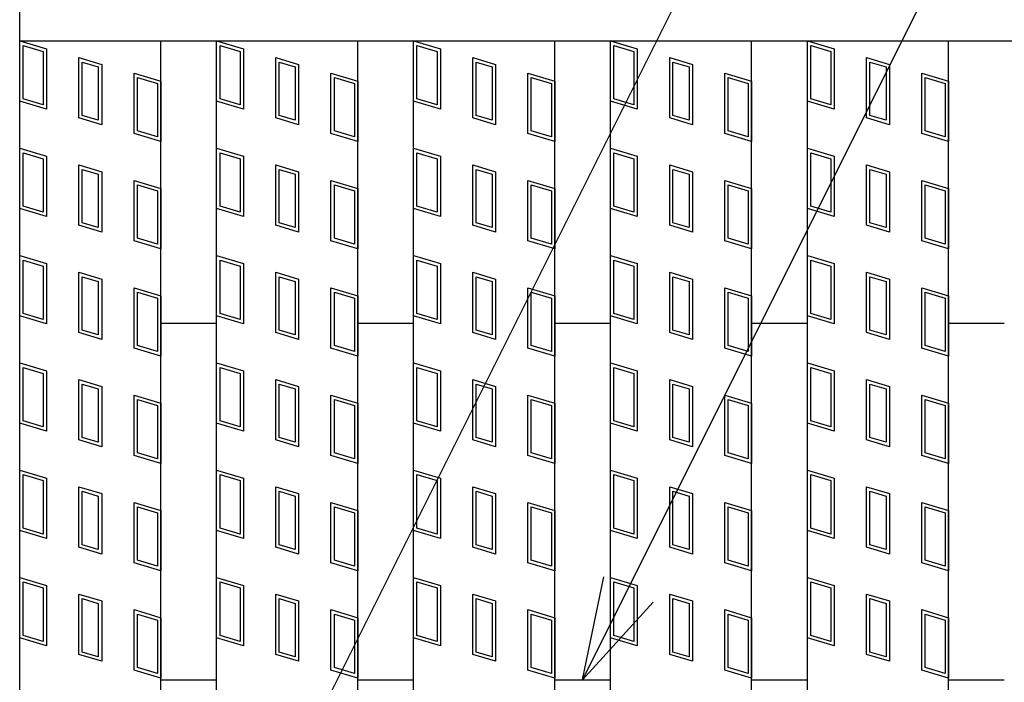
# Model space of a CAD drawing. Units: millimetres. Extents: x -182 to 173, y -128 to 105.
# Drawn here: x -142 to -128, y 36 to 46 of the extents above; entities that cross this region are included whole.
import ezdxf

# ---------------------------------------------------------------- set-up
doc = ezdxf.new("R2010")
doc.units = ezdxf.units.MM
doc.header["$LTSCALE"] = 0.25
for name, color, linetype in [('16', 7, 'Continuous'), ('17', 7, 'Continuous'), ('22', 7, 'Continuous')]:
    doc.layers.add(name, color=color, linetype=linetype)

msp = doc.modelspace()

# ---------------------------------------------------------------- linework, layer by layer
at = {"layer": '16', "color": 3, "linetype": 'Continuous', "lineweight": 25}
for p, q in [((-141.9, 45.25), (-141.9, 45.85)), ((-141.9, 45.25), (-42.3, 45.25)), ((-141.9, -13.55), (-141.9, 45.25)), ((-141.9, 45.25), (-139.9, 45.25)), ((-139.9, -13.55), (-139.9, 45.25)), ((-139.11, -13.55), (-139.11, 45.25)), ((-139.11, 45.25), (-137.11, 45.25)), ((-137.11, -13.55), (-137.11, 45.25)), ((-136.32, -13.55), (-136.32, 45.25)), ((-136.32, 45.25), (-134.32, 45.25)), ((-134.32, -13.55), (-134.32, 45.25)), ((-133.53, -13.55), (-133.53, 45.25)), ((-133.53, 45.25), (-131.53, 45.25)), ((-131.53, -13.55), (-131.53, 45.25)), ((-130.74, -13.55), (-130.74, 45.25)), ((-130.74, 45.25), (-128.74, 45.25)), ((-128.74, -13.55), (-128.74, 45.25)), ((-139.9, 41.25), (-139.11, 41.25)), ((-137.11, 41.25), (-136.32, 41.25)), ((-134.32, 41.25), (-133.53, 41.25)), ((-131.53, 41.25), (-130.74, 41.25)), ((-128.74, 41.25), (-127.95, 41.25)), ((-139.9, 36.2), (-139.11, 36.2)), ((-137.11, 36.2), (-136.32, 36.2)), ((-134.32, 36.2), (-133.53, 36.2)), ((-131.53, 36.2), (-130.74, 36.2)), ((-128.74, 36.2), (-127.95, 36.2))]:
    msp.add_line(p, q, dxfattribs=at)
at = {"layer": '17', "color": 3, "linetype": 'Continuous', "lineweight": 25}
for p, q in [((-141.9, 45.25), (-141.52, 45.136)), ((-141.9, 44.395), (-141.9, 45.25)), ((-139.11, 45.25), (-138.73, 45.136)), ((-139.11, 44.395), (-139.11, 45.25)), ((-136.32, 45.25), (-135.94, 45.136)), ((-136.32, 44.395), (-136.32, 45.25)), ((-133.53, 44.395), (-133.53, 45.25)), ((-133.53, 45.25), (-133.15, 45.136)), ((-130.74, 45.25), (-130.36, 45.136)), ((-130.74, 44.395), (-130.74, 45.25)), ((-141.852, 45.186), (-141.567, 45.101)), ((-141.852, 44.43), (-141.852, 45.186)), ((-141.567, 45.101), (-141.567, 44.345)), ((-141.52, 45.136), (-141.52, 44.281)), ((-139.062, 45.186), (-138.777, 45.101)), ((-139.062, 44.43), (-139.062, 45.186)), ((-138.777, 45.101), (-138.777, 44.345)), ((-138.73, 45.136), (-138.73, 44.281)), ((-136.272, 45.186), (-135.987, 45.101)), ((-136.272, 44.43), (-136.272, 45.186)), ((-135.987, 45.101), (-135.987, 44.345)), ((-135.94, 45.136), (-135.94, 44.281)), ((-133.482, 45.186), (-133.197, 45.101)), ((-133.482, 44.43), (-133.482, 45.186)), ((-133.197, 45.101), (-133.197, 44.345)), ((-133.15, 45.136), (-133.15, 44.281)), ((-130.692, 45.186), (-130.407, 45.101)), ((-130.692, 44.43), (-130.692, 45.186)), ((-130.407, 45.101), (-130.407, 44.345)), ((-130.36, 45.136), (-130.36, 44.281)), ((-141.061, 45.013), (-140.738, 44.917)), ((-141.061, 44.158), (-141.061, 45.013)), ((-141.014, 44.95), (-140.786, 44.881)), ((-141.014, 44.194), (-141.014, 44.95)), ((-138.271, 45.013), (-137.948, 44.917)), ((-138.271, 44.158), (-138.271, 45.013)), ((-138.224, 44.95), (-137.996, 44.881)), ((-138.224, 44.194), (-138.224, 44.95)), ((-135.481, 45.013), (-135.158, 44.917)), ((-135.481, 44.158), (-135.481, 45.013)), ((-135.434, 44.95), (-135.206, 44.881)), ((-135.434, 44.194), (-135.434, 44.95)), ((-132.691, 45.013), (-132.368, 44.917)), ((-132.691, 44.158), (-132.691, 45.013)), ((-132.644, 44.95), (-132.416, 44.881)), ((-132.644, 44.194), (-132.644, 44.95)), ((-129.901, 45.013), (-129.578, 44.917)), ((-129.901, 44.158), (-129.901, 45.013)), ((-129.854, 44.95), (-129.626, 44.881)), ((-129.854, 44.194), (-129.854, 44.95)), ((-140.786, 44.881), (-140.786, 44.125)), ((-140.738, 44.917), (-140.738, 44.062)), ((-140.28, 44.794), (-139.9, 44.68)), ((-140.28, 43.939), (-140.28, 44.794)), ((-137.996, 44.881), (-137.996, 44.125)), ((-137.948, 44.917), (-137.948, 44.062)), ((-137.49, 44.794), (-137.11, 44.68)), ((-137.49, 43.939), (-137.49, 44.794)), ((-135.206, 44.881), (-135.206, 44.125)), ((-135.158, 44.917), (-135.158, 44.062)), ((-134.7, 44.794), (-134.32, 44.68)), ((-134.7, 43.939), (-134.7, 44.794)), ((-132.416, 44.881), (-132.416, 44.125)), ((-132.368, 44.917), (-132.368, 44.062)), ((-131.91, 44.794), (-131.53, 44.68)), ((-131.91, 43.939), (-131.91, 44.794)), ((-129.626, 44.881), (-129.626, 44.125)), ((-129.578, 44.917), (-129.578, 44.062)), ((-129.12, 44.794), (-128.74, 44.68)), ((-129.12, 43.939), (-129.12, 44.794)), ((-140.232, 44.73), (-139.947, 44.645)), ((-140.232, 43.974), (-140.232, 44.73)), ((-139.947, 44.645), (-139.947, 43.889)), ((-139.9, 44.68), (-139.9, 43.825)), ((-137.442, 44.73), (-137.157, 44.645)), ((-137.442, 43.974), (-137.442, 44.73)), ((-137.157, 44.645), (-137.157, 43.889)), ((-137.11, 44.68), (-137.11, 43.825)), ((-134.652, 44.73), (-134.367, 44.645)), ((-134.652, 43.974), (-134.652, 44.73)), ((-134.367, 44.645), (-134.367, 43.889)), ((-134.32, 44.68), (-134.32, 43.825)), ((-131.862, 44.73), (-131.577, 44.645)), ((-131.862, 43.974), (-131.862, 44.73)), ((-131.577, 44.645), (-131.577, 43.889)), ((-131.53, 44.68), (-131.53, 43.825)), ((-129.072, 44.73), (-128.787, 44.645)), ((-129.072, 43.974), (-129.072, 44.73)), ((-128.787, 44.645), (-128.787, 43.889)), ((-128.74, 44.68), (-128.74, 43.825)), ((-141.52, 44.281), (-141.9, 44.395)), ((-141.567, 44.345), (-141.852, 44.43)), ((-138.73, 44.281), (-139.11, 44.395)), ((-138.777, 44.345), (-139.062, 44.43)), ((-135.94, 44.281), (-136.32, 44.395)), ((-135.987, 44.345), (-136.272, 44.43)), ((-133.15, 44.281), (-133.53, 44.395)), ((-133.197, 44.345), (-133.482, 44.43)), ((-130.36, 44.281), (-130.74, 44.395)), ((-130.407, 44.345), (-130.692, 44.43)), ((-140.738, 44.062), (-141.061, 44.158)), ((-140.786, 44.125), (-141.014, 44.194)), ((-137.948, 44.062), (-138.271, 44.158)), ((-137.996, 44.125), (-138.224, 44.194)), ((-135.158, 44.062), (-135.481, 44.158)), ((-135.206, 44.125), (-135.434, 44.194)), ((-132.368, 44.062), (-132.691, 44.158)), ((-132.416, 44.125), (-132.644, 44.194)), ((-129.578, 44.062), (-129.901, 44.158)), ((-129.626, 44.125), (-129.854, 44.194)), ((-139.947, 43.889), (-140.232, 43.974)), ((-137.157, 43.889), (-137.442, 43.974)), ((-134.367, 43.889), (-134.652, 43.974)), ((-131.577, 43.889), (-131.862, 43.974)), ((-128.787, 43.889), (-129.072, 43.974)), ((-139.9, 43.825), (-140.28, 43.939)), ((-137.11, 43.825), (-137.49, 43.939)), ((-134.32, 43.825), (-134.7, 43.939)), ((-131.53, 43.825), (-131.91, 43.939)), ((-128.74, 43.825), (-129.12, 43.939)), ((-141.9, 43.73), (-141.52, 43.616)), ((-141.9, 42.875), (-141.9, 43.73)), ((-141.852, 43.666), (-141.567, 43.581)), ((-141.852, 42.91), (-141.852, 43.666)), ((-139.11, 43.73), (-138.73, 43.616)), ((-139.11, 42.875), (-139.11, 43.73)), ((-139.062, 43.666), (-138.777, 43.581)), ((-139.062, 42.91), (-139.062, 43.666)), ((-136.32, 43.73), (-135.94, 43.616)), ((-136.32, 42.875), (-136.32, 43.73)), ((-136.272, 43.666), (-135.987, 43.581)), ((-136.272, 42.91), (-136.272, 43.666)), ((-133.53, 43.73), (-133.15, 43.616)), ((-133.53, 42.875), (-133.53, 43.73)), ((-133.482, 43.666), (-133.197, 43.581)), ((-133.482, 42.91), (-133.482, 43.666)), ((-130.74, 43.73), (-130.36, 43.616)), ((-130.74, 42.875), (-130.74, 43.73)), ((-130.692, 43.666), (-130.407, 43.581)), ((-130.692, 42.91), (-130.692, 43.666)), ((-141.567, 43.581), (-141.567, 42.825)), ((-141.52, 43.616), (-141.52, 42.761)), ((-138.777, 43.581), (-138.777, 42.825)), ((-138.73, 43.616), (-138.73, 42.761)), ((-135.987, 43.581), (-135.987, 42.825)), ((-135.94, 43.616), (-135.94, 42.761)), ((-133.197, 43.581), (-133.197, 42.825)), ((-133.15, 43.616), (-133.15, 42.761)), ((-130.407, 43.581), (-130.407, 42.825)), ((-130.36, 43.616), (-130.36, 42.761)), ((-141.061, 43.493), (-140.738, 43.397)), ((-141.061, 42.638), (-141.061, 43.493)), ((-141.014, 43.43), (-140.786, 43.361)), ((-141.014, 42.674), (-141.014, 43.43)), ((-140.738, 43.397), (-140.738, 42.542)), ((-138.271, 43.493), (-137.948, 43.397)), ((-138.271, 42.638), (-138.271, 43.493)), ((-138.224, 43.43), (-137.996, 43.361)), ((-138.224, 42.674), (-138.224, 43.43)), ((-137.948, 43.397), (-137.948, 42.542)), ((-135.481, 43.493), (-135.158, 43.397)), ((-135.481, 42.638), (-135.481, 43.493)), ((-135.434, 43.43), (-135.206, 43.361)), ((-135.434, 42.674), (-135.434, 43.43)), ((-135.158, 43.397), (-135.158, 42.542)), ((-132.691, 43.493), (-132.368, 43.397)), ((-132.691, 42.638), (-132.691, 43.493)), ((-132.644, 43.43), (-132.416, 43.361)), ((-132.644, 42.674), (-132.644, 43.43)), ((-132.368, 43.397), (-132.368, 42.542)), ((-129.901, 43.493), (-129.578, 43.397)), ((-129.901, 42.638), (-129.901, 43.493)), ((-129.854, 43.43), (-129.626, 43.361)), ((-129.854, 42.674), (-129.854, 43.43)), ((-129.578, 43.397), (-129.578, 42.542)), ((-140.786, 43.361), (-140.786, 42.605)), ((-140.28, 43.274), (-139.9, 43.16)), ((-140.28, 42.419), (-140.28, 43.274)), ((-137.996, 43.361), (-137.996, 42.605)), ((-137.49, 43.274), (-137.11, 43.16)), ((-137.49, 42.419), (-137.49, 43.274)), ((-135.206, 43.361), (-135.206, 42.605)), ((-134.7, 43.274), (-134.32, 43.16)), ((-134.7, 42.419), (-134.7, 43.274)), ((-132.416, 43.361), (-132.416, 42.605)), ((-131.91, 43.274), (-131.53, 43.16)), ((-131.91, 42.419), (-131.91, 43.274)), ((-129.626, 43.361), (-129.626, 42.605)), ((-129.12, 43.274), (-128.74, 43.16)), ((-129.12, 42.419), (-129.12, 43.274)), ((-140.232, 43.21), (-139.947, 43.125)), ((-140.232, 42.454), (-140.232, 43.21)), ((-139.947, 43.125), (-139.947, 42.369)), ((-139.9, 43.16), (-139.9, 42.305)), ((-137.442, 43.21), (-137.157, 43.125)), ((-137.442, 42.454), (-137.442, 43.21)), ((-137.157, 43.125), (-137.157, 42.369)), ((-137.11, 43.16), (-137.11, 42.305)), ((-134.652, 43.21), (-134.367, 43.125)), ((-134.652, 42.454), (-134.652, 43.21)), ((-134.367, 43.125), (-134.367, 42.369)), ((-134.32, 43.16), (-134.32, 42.305)), ((-131.862, 43.21), (-131.577, 43.125)), ((-131.862, 42.454), (-131.862, 43.21)), ((-131.577, 43.125), (-131.577, 42.369)), ((-131.53, 43.16), (-131.53, 42.305)), ((-129.072, 43.21), (-128.787, 43.125)), ((-129.072, 42.454), (-129.072, 43.21)), ((-128.787, 43.125), (-128.787, 42.369)), ((-128.74, 43.16), (-128.74, 42.305)), ((-141.52, 42.761), (-141.9, 42.875)), ((-141.567, 42.825), (-141.852, 42.91)), ((-138.73, 42.761), (-139.11, 42.875)), ((-138.777, 42.825), (-139.062, 42.91)), ((-135.94, 42.761), (-136.32, 42.875)), ((-135.987, 42.825), (-136.272, 42.91)), ((-133.15, 42.761), (-133.53, 42.875)), ((-133.197, 42.825), (-133.482, 42.91)), ((-130.36, 42.761), (-130.74, 42.875)), ((-130.407, 42.825), (-130.692, 42.91)), ((-140.738, 42.542), (-141.061, 42.638)), ((-140.786, 42.605), (-141.014, 42.674)), ((-137.948, 42.542), (-138.271, 42.638)), ((-137.996, 42.605), (-138.224, 42.674)), ((-135.158, 42.542), (-135.481, 42.638)), ((-135.206, 42.605), (-135.434, 42.674)), ((-132.368, 42.542), (-132.691, 42.638)), ((-132.416, 42.605), (-132.644, 42.674)), ((-129.578, 42.542), (-129.901, 42.638)), ((-129.626, 42.605), (-129.854, 42.674)), ((-139.9, 42.305), (-140.28, 42.419)), ((-139.947, 42.369), (-140.232, 42.454)), ((-137.11, 42.305), (-137.49, 42.419)), ((-137.157, 42.369), (-137.442, 42.454)), ((-134.32, 42.305), (-134.7, 42.419)), ((-134.367, 42.369), (-134.652, 42.454)), ((-131.53, 42.305), (-131.91, 42.419)), ((-131.577, 42.369), (-131.862, 42.454)), ((-128.74, 42.305), (-129.12, 42.419)), ((-128.787, 42.369), (-129.072, 42.454)), ((-141.9, 42.21), (-141.52, 42.096)), ((-141.9, 41.355), (-141.9, 42.21)), ((-141.852, 42.146), (-141.567, 42.061)), ((-141.852, 41.39), (-141.852, 42.146)), ((-139.11, 42.21), (-138.73, 42.096)), ((-139.11, 41.355), (-139.11, 42.21)), ((-139.062, 42.146), (-138.777, 42.061)), ((-139.062, 41.39), (-139.062, 42.146)), ((-136.32, 42.21), (-135.94, 42.096)), ((-136.32, 41.355), (-136.32, 42.21)), ((-136.272, 42.146), (-135.987, 42.061)), ((-136.272, 41.39), (-136.272, 42.146)), ((-133.53, 42.21), (-133.15, 42.096)), ((-133.53, 41.355), (-133.53, 42.21)), ((-133.482, 42.146), (-133.197, 42.061)), ((-133.482, 41.39), (-133.482, 42.146)), ((-130.74, 42.21), (-130.36, 42.096)), ((-130.74, 41.355), (-130.74, 42.21)), ((-130.692, 42.146), (-130.407, 42.061)), ((-130.692, 41.39), (-130.692, 42.146)), ((-141.567, 42.061), (-141.567, 41.305)), ((-141.52, 42.096), (-141.52, 41.241)), ((-138.777, 42.061), (-138.777, 41.305)), ((-138.73, 42.096), (-138.73, 41.241)), ((-135.987, 42.061), (-135.987, 41.305)), ((-135.94, 42.096), (-135.94, 41.241)), ((-133.197, 42.061), (-133.197, 41.305)), ((-133.15, 42.096), (-133.15, 41.241)), ((-130.407, 42.061), (-130.407, 41.305)), ((-130.36, 42.096), (-130.36, 41.241)), ((-141.061, 41.973), (-140.738, 41.877)), ((-141.061, 41.118), (-141.061, 41.973)), ((-141.014, 41.91), (-140.786, 41.841)), ((-141.014, 41.154), (-141.014, 41.91)), ((-140.738, 41.877), (-140.738, 41.022)), ((-138.271, 41.973), (-137.948, 41.877)), ((-138.271, 41.118), (-138.271, 41.973)), ((-138.224, 41.91), (-137.996, 41.841)), ((-138.224, 41.154), (-138.224, 41.91)), ((-137.948, 41.877), (-137.948, 41.022)), ((-135.481, 41.973), (-135.158, 41.877)), ((-135.481, 41.118), (-135.481, 41.973)), ((-135.434, 41.91), (-135.206, 41.841)), ((-135.434, 41.154), (-135.434, 41.91)), ((-135.158, 41.877), (-135.158, 41.022)), ((-132.691, 41.973), (-132.368, 41.877)), ((-132.691, 41.118), (-132.691, 41.973)), ((-132.644, 41.91), (-132.416, 41.841)), ((-132.644, 41.154), (-132.644, 41.91)), ((-132.368, 41.877), (-132.368, 41.022)), ((-129.901, 41.973), (-129.578, 41.877)), ((-129.901, 41.118), (-129.901, 41.973)), ((-129.854, 41.91), (-129.626, 41.841)), ((-129.854, 41.154), (-129.854, 41.91)), ((-129.578, 41.877), (-129.578, 41.022)), ((-140.786, 41.841), (-140.786, 41.085)), ((-140.28, 41.754), (-139.9, 41.64)), ((-140.28, 40.899), (-140.28, 41.754)), ((-137.996, 41.841), (-137.996, 41.085)), ((-137.49, 41.754), (-137.11, 41.64)), ((-137.49, 40.899), (-137.49, 41.754)), ((-135.206, 41.841), (-135.206, 41.085)), ((-134.7, 41.754), (-134.32, 41.64)), ((-134.7, 40.899), (-134.7, 41.754)), ((-132.416, 41.841), (-132.416, 41.085)), ((-131.91, 41.754), (-131.53, 41.64)), ((-131.91, 40.899), (-131.91, 41.754)), ((-129.626, 41.841), (-129.626, 41.085)), ((-129.12, 41.754), (-128.74, 41.64)), ((-129.12, 40.899), (-129.12, 41.754)), ((-140.232, 41.69), (-139.947, 41.605)), ((-140.232, 40.934), (-140.232, 41.69)), ((-139.947, 41.605), (-139.947, 40.849)), ((-139.9, 41.64), (-139.9, 40.785)), ((-137.442, 41.69), (-137.157, 41.605)), ((-137.442, 40.934), (-137.442, 41.69)), ((-137.157, 41.605), (-137.157, 40.849)), ((-137.11, 41.64), (-137.11, 40.785)), ((-134.652, 41.69), (-134.367, 41.605)), ((-134.652, 40.934), (-134.652, 41.69)), ((-134.367, 41.605), (-134.367, 40.849)), ((-134.32, 41.64), (-134.32, 40.785)), ((-131.862, 41.69), (-131.577, 41.605)), ((-131.862, 40.934), (-131.862, 41.69)), ((-131.577, 41.605), (-131.577, 40.849)), ((-131.53, 41.64), (-131.53, 40.785)), ((-129.072, 41.69), (-128.787, 41.605)), ((-129.072, 40.934), (-129.072, 41.69)), ((-128.787, 41.605), (-128.787, 40.849)), ((-128.74, 41.64), (-128.74, 40.785)), ((-141.52, 41.241), (-141.9, 41.355)), ((-141.567, 41.305), (-141.852, 41.39)), ((-138.73, 41.241), (-139.11, 41.355)), ((-138.777, 41.305), (-139.062, 41.39)), ((-135.94, 41.241), (-136.32, 41.355)), ((-135.987, 41.305), (-136.272, 41.39)), ((-133.15, 41.241), (-133.53, 41.355)), ((-133.197, 41.305), (-133.482, 41.39)), ((-130.36, 41.241), (-130.74, 41.355)), ((-130.407, 41.305), (-130.692, 41.39)), ((-140.786, 41.085), (-141.014, 41.154)), ((-137.996, 41.085), (-138.224, 41.154)), ((-135.206, 41.085), (-135.434, 41.154)), ((-132.416, 41.085), (-132.644, 41.154)), ((-129.626, 41.085), (-129.854, 41.154)), ((-140.738, 41.022), (-141.061, 41.118)), ((-137.948, 41.022), (-138.271, 41.118)), ((-135.158, 41.022), (-135.481, 41.118)), ((-132.368, 41.022), (-132.691, 41.118)), ((-129.578, 41.022), (-129.901, 41.118)), ((-139.9, 40.785), (-140.28, 40.899)), ((-139.947, 40.849), (-140.232, 40.934)), ((-137.11, 40.785), (-137.49, 40.899)), ((-137.157, 40.849), (-137.442, 40.934)), ((-134.32, 40.785), (-134.7, 40.899)), ((-134.367, 40.849), (-134.652, 40.934)), ((-131.53, 40.785), (-131.91, 40.899)), ((-131.577, 40.849), (-131.862, 40.934)), ((-128.74, 40.785), (-129.12, 40.899)), ((-128.787, 40.849), (-129.072, 40.934)), ((-141.9, 40.69), (-141.52, 40.576)), ((-141.9, 39.835), (-141.9, 40.69)), ((-141.852, 40.626), (-141.567, 40.541)), ((-141.852, 39.87), (-141.852, 40.626)), ((-139.11, 40.69), (-138.73, 40.576)), ((-139.11, 39.835), (-139.11, 40.69)), ((-139.062, 40.626), (-138.777, 40.541)), ((-139.062, 39.87), (-139.062, 40.626)), ((-136.32, 40.69), (-135.94, 40.576)), ((-136.32, 39.835), (-136.32, 40.69)), ((-136.272, 40.626), (-135.987, 40.541)), ((-136.272, 39.87), (-136.272, 40.626)), ((-133.53, 40.69), (-133.15, 40.576)), ((-133.53, 39.835), (-133.53, 40.69)), ((-133.482, 40.626), (-133.197, 40.541)), ((-133.482, 39.87), (-133.482, 40.626)), ((-130.74, 40.69), (-130.36, 40.576)), ((-130.74, 39.835), (-130.74, 40.69)), ((-130.692, 40.626), (-130.407, 40.541)), ((-130.692, 39.87), (-130.692, 40.626)), ((-141.567, 40.541), (-141.567, 39.785)), ((-141.52, 40.576), (-141.52, 39.721)), ((-138.777, 40.541), (-138.777, 39.785)), ((-138.73, 40.576), (-138.73, 39.721)), ((-135.987, 40.541), (-135.987, 39.785)), ((-135.94, 40.576), (-135.94, 39.721)), ((-133.197, 40.541), (-133.197, 39.785)), ((-133.15, 40.576), (-133.15, 39.721)), ((-130.407, 40.541), (-130.407, 39.785)), ((-130.36, 40.576), (-130.36, 39.721)), ((-141.061, 40.453), (-140.738, 40.357)), ((-141.061, 39.598), (-141.061, 40.453)), ((-141.014, 40.39), (-140.786, 40.321)), ((-141.014, 39.634), (-141.014, 40.39)), ((-140.786, 40.321), (-140.786, 39.565)), ((-140.738, 40.357), (-140.738, 39.502)), ((-138.271, 40.453), (-137.948, 40.357)), ((-138.271, 39.598), (-138.271, 40.453)), ((-138.224, 40.39), (-137.996, 40.321)), ((-138.224, 39.634), (-138.224, 40.39)), ((-137.996, 40.321), (-137.996, 39.565)), ((-137.948, 40.357), (-137.948, 39.502)), ((-135.481, 40.453), (-135.158, 40.357)), ((-135.481, 39.598), (-135.481, 40.453)), ((-135.434, 40.39), (-135.206, 40.321)), ((-135.434, 39.634), (-135.434, 40.39)), ((-135.206, 40.321), (-135.206, 39.565)), ((-135.158, 40.357), (-135.158, 39.502)), ((-132.691, 40.453), (-132.368, 40.357)), ((-132.691, 39.598), (-132.691, 40.453)), ((-132.644, 40.39), (-132.416, 40.321)), ((-132.644, 39.634), (-132.644, 40.39)), ((-132.416, 40.321), (-132.416, 39.565)), ((-132.368, 40.357), (-132.368, 39.502)), ((-129.901, 40.453), (-129.578, 40.357)), ((-129.901, 39.598), (-129.901, 40.453)), ((-129.854, 40.39), (-129.626, 40.321)), ((-129.854, 39.634), (-129.854, 40.39)), ((-129.626, 40.321), (-129.626, 39.565)), ((-129.578, 40.357), (-129.578, 39.502)), ((-140.28, 40.234), (-139.9, 40.12)), ((-140.28, 39.379), (-140.28, 40.234)), ((-137.49, 40.234), (-137.11, 40.12)), ((-137.49, 39.379), (-137.49, 40.234)), ((-134.7, 40.234), (-134.32, 40.12)), ((-134.7, 39.379), (-134.7, 40.234)), ((-131.91, 40.234), (-131.53, 40.12)), ((-131.91, 39.379), (-131.91, 40.234)), ((-129.12, 40.234), (-128.74, 40.12)), ((-129.12, 39.379), (-129.12, 40.234)), ((-140.232, 40.17), (-139.947, 40.085)), ((-140.232, 39.414), (-140.232, 40.17)), ((-139.947, 40.085), (-139.947, 39.329)), ((-139.9, 40.12), (-139.9, 39.265)), ((-137.442, 40.17), (-137.157, 40.085)), ((-137.442, 39.414), (-137.442, 40.17)), ((-137.157, 40.085), (-137.157, 39.329)), ((-137.11, 40.12), (-137.11, 39.265)), ((-134.652, 40.17), (-134.367, 40.085)), ((-134.652, 39.414), (-134.652, 40.17)), ((-134.367, 40.085), (-134.367, 39.329)), ((-134.32, 40.12), (-134.32, 39.265)), ((-131.862, 40.17), (-131.577, 40.085)), ((-131.862, 39.414), (-131.862, 40.17)), ((-131.577, 40.085), (-131.577, 39.329)), ((-131.53, 40.12), (-131.53, 39.265)), ((-129.072, 40.17), (-128.787, 40.085)), ((-129.072, 39.414), (-129.072, 40.17)), ((-128.787, 40.085), (-128.787, 39.329)), ((-128.74, 40.12), (-128.74, 39.265)), ((-141.52, 39.721), (-141.9, 39.835)), ((-141.567, 39.785), (-141.852, 39.87)), ((-138.73, 39.721), (-139.11, 39.835)), ((-138.777, 39.785), (-139.062, 39.87)), ((-135.94, 39.721), (-136.32, 39.835)), ((-135.987, 39.785), (-136.272, 39.87)), ((-133.15, 39.721), (-133.53, 39.835)), ((-133.197, 39.785), (-133.482, 39.87)), ((-130.36, 39.721), (-130.74, 39.835)), ((-130.407, 39.785), (-130.692, 39.87)), ((-140.786, 39.565), (-141.014, 39.634)), ((-137.996, 39.565), (-138.224, 39.634)), ((-135.206, 39.565), (-135.434, 39.634)), ((-132.416, 39.565), (-132.644, 39.634)), ((-129.626, 39.565), (-129.854, 39.634)), ((-140.738, 39.502), (-141.061, 39.598)), ((-137.948, 39.502), (-138.271, 39.598)), ((-135.158, 39.502), (-135.481, 39.598)), ((-132.368, 39.502), (-132.691, 39.598)), ((-129.578, 39.502), (-129.901, 39.598)), ((-139.9, 39.265), (-140.28, 39.379)), ((-139.947, 39.329), (-140.232, 39.414)), ((-137.11, 39.265), (-137.49, 39.379)), ((-137.157, 39.329), (-137.442, 39.414)), ((-134.32, 39.265), (-134.7, 39.379)), ((-134.367, 39.329), (-134.652, 39.414)), ((-131.53, 39.265), (-131.91, 39.379)), ((-131.577, 39.329), (-131.862, 39.414)), ((-128.74, 39.265), (-129.12, 39.379)), ((-128.787, 39.329), (-129.072, 39.414)), ((-141.9, 39.17), (-141.52, 39.056)), ((-141.9, 38.315), (-141.9, 39.17)), ((-141.852, 39.106), (-141.567, 39.021)), ((-141.852, 38.35), (-141.852, 39.106)), ((-139.11, 39.17), (-138.73, 39.056)), ((-139.11, 38.315), (-139.11, 39.17)), ((-139.062, 39.106), (-138.777, 39.021)), ((-139.062, 38.35), (-139.062, 39.106)), ((-136.32, 39.17), (-135.94, 39.056)), ((-136.32, 38.315), (-136.32, 39.17)), ((-136.272, 39.106), (-135.987, 39.021)), ((-136.272, 38.35), (-136.272, 39.106)), ((-133.53, 39.17), (-133.15, 39.056)), ((-133.53, 38.315), (-133.53, 39.17)), ((-133.482, 39.106), (-133.197, 39.021)), ((-133.482, 38.35), (-133.482, 39.106)), ((-130.74, 39.17), (-130.36, 39.056)), ((-130.74, 38.315), (-130.74, 39.17)), ((-130.692, 39.106), (-130.407, 39.021)), ((-130.692, 38.35), (-130.692, 39.106)), ((-141.567, 39.021), (-141.567, 38.265)), ((-141.52, 39.056), (-141.52, 38.201)), ((-141.061, 38.933), (-140.738, 38.837)), ((-141.061, 38.078), (-141.061, 38.933)), ((-138.777, 39.021), (-138.777, 38.265)), ((-138.73, 39.056), (-138.73, 38.201)), ((-138.271, 38.933), (-137.948, 38.837)), ((-138.271, 38.078), (-138.271, 38.933)), ((-135.987, 39.021), (-135.987, 38.265)), ((-135.94, 39.056), (-135.94, 38.201)), ((-135.481, 38.933), (-135.158, 38.837)), ((-135.481, 38.078), (-135.481, 38.933)), ((-133.197, 39.021), (-133.197, 38.265)), ((-133.15, 39.056), (-133.15, 38.201)), ((-132.691, 38.933), (-132.368, 38.837)), ((-132.691, 38.078), (-132.691, 38.933)), ((-130.407, 39.021), (-130.407, 38.265)), ((-130.36, 39.056), (-130.36, 38.201)), ((-129.901, 38.933), (-129.578, 38.837)), ((-129.901, 38.078), (-129.901, 38.933)), ((-141.014, 38.87), (-140.786, 38.801)), ((-141.014, 38.114), (-141.014, 38.87)), ((-140.786, 38.801), (-140.786, 38.045)), ((-140.738, 38.837), (-140.738, 37.982)), ((-138.224, 38.87), (-137.996, 38.801)), ((-138.224, 38.114), (-138.224, 38.87)), ((-137.996, 38.801), (-137.996, 38.045)), ((-137.948, 38.837), (-137.948, 37.982)), ((-135.434, 38.87), (-135.206, 38.801)), ((-135.434, 38.114), (-135.434, 38.87)), ((-135.206, 38.801), (-135.206, 38.045)), ((-135.158, 38.837), (-135.158, 37.982)), ((-132.644, 38.87), (-132.416, 38.801)), ((-132.644, 38.114), (-132.644, 38.87)), ((-132.416, 38.801), (-132.416, 38.045)), ((-132.368, 38.837), (-132.368, 37.982)), ((-129.854, 38.87), (-129.626, 38.801)), ((-129.854, 38.114), (-129.854, 38.87)), ((-129.626, 38.801), (-129.626, 38.045)), ((-129.578, 38.837), (-129.578, 37.982)), ((-140.28, 38.714), (-139.9, 38.6)), ((-140.28, 37.859), (-140.28, 38.714)), ((-140.232, 38.65), (-139.947, 38.565)), ((-140.232, 37.894), (-140.232, 38.65)), ((-137.49, 38.714), (-137.11, 38.6)), ((-137.49, 37.859), (-137.49, 38.714)), ((-137.442, 38.65), (-137.157, 38.565)), ((-137.442, 37.894), (-137.442, 38.65)), ((-134.7, 38.714), (-134.32, 38.6)), ((-134.7, 37.859), (-134.7, 38.714)), ((-134.652, 38.65), (-134.367, 38.565)), ((-134.652, 37.894), (-134.652, 38.65)), ((-131.91, 38.714), (-131.53, 38.6)), ((-131.91, 37.859), (-131.91, 38.714)), ((-131.862, 38.65), (-131.577, 38.565)), ((-131.862, 37.894), (-131.862, 38.65)), ((-129.12, 38.714), (-128.74, 38.6)), ((-129.12, 37.859), (-129.12, 38.714)), ((-129.072, 38.65), (-128.787, 38.565)), ((-129.072, 37.894), (-129.072, 38.65)), ((-139.947, 38.565), (-139.947, 37.809)), ((-139.9, 38.6), (-139.9, 37.745)), ((-137.157, 38.565), (-137.157, 37.809)), ((-137.11, 38.6), (-137.11, 37.745)), ((-134.367, 38.565), (-134.367, 37.809)), ((-134.32, 38.6), (-134.32, 37.745)), ((-131.577, 38.565), (-131.577, 37.809)), ((-131.53, 38.6), (-131.53, 37.745)), ((-128.787, 38.565), (-128.787, 37.809)), ((-128.74, 38.6), (-128.74, 37.745)), ((-141.52, 38.201), (-141.9, 38.315)), ((-141.567, 38.265), (-141.852, 38.35)), ((-138.73, 38.201), (-139.11, 38.315)), ((-138.777, 38.265), (-139.062, 38.35)), ((-135.94, 38.201), (-136.32, 38.315)), ((-135.987, 38.265), (-136.272, 38.35)), ((-133.15, 38.201), (-133.53, 38.315)), ((-133.197, 38.265), (-133.482, 38.35)), ((-130.36, 38.201), (-130.74, 38.315)), ((-130.407, 38.265), (-130.692, 38.35)), ((-140.786, 38.045), (-141.014, 38.114)), ((-137.996, 38.045), (-138.224, 38.114)), ((-135.206, 38.045), (-135.434, 38.114)), ((-132.416, 38.045), (-132.644, 38.114)), ((-129.626, 38.045), (-129.854, 38.114)), ((-140.738, 37.982), (-141.061, 38.078)), ((-137.948, 37.982), (-138.271, 38.078)), ((-135.158, 37.982), (-135.481, 38.078)), ((-132.368, 37.982), (-132.691, 38.078)), ((-129.578, 37.982), (-129.901, 38.078)), ((-139.9, 37.745), (-140.28, 37.859)), ((-139.947, 37.809), (-140.232, 37.894)), ((-137.11, 37.745), (-137.49, 37.859)), ((-137.157, 37.809), (-137.442, 37.894)), ((-134.32, 37.745), (-134.7, 37.859)), ((-134.367, 37.809), (-134.652, 37.894)), ((-131.53, 37.745), (-131.91, 37.859)), ((-131.577, 37.809), (-131.862, 37.894)), ((-128.74, 37.745), (-129.12, 37.859)), ((-128.787, 37.809), (-129.072, 37.894)), ((-141.9, 37.65), (-141.52, 37.536)), ((-141.9, 36.795), (-141.9, 37.65)), ((-141.852, 37.586), (-141.567, 37.501)), ((-141.852, 36.83), (-141.852, 37.586)), ((-141.52, 37.536), (-141.52, 36.681)), ((-139.11, 37.65), (-138.73, 37.536)), ((-139.11, 36.795), (-139.11, 37.65)), ((-139.062, 37.586), (-138.777, 37.501)), ((-139.062, 36.83), (-139.062, 37.586)), ((-138.73, 37.536), (-138.73, 36.681)), ((-136.32, 37.65), (-135.94, 37.536)), ((-136.32, 36.795), (-136.32, 37.65)), ((-136.272, 37.586), (-135.987, 37.501)), ((-136.272, 36.83), (-136.272, 37.586)), ((-135.94, 37.536), (-135.94, 36.681)), ((-133.53, 37.65), (-133.15, 37.536)), ((-133.53, 36.795), (-133.53, 37.65)), ((-133.482, 37.586), (-133.197, 37.501)), ((-133.482, 36.83), (-133.482, 37.586)), ((-133.15, 37.536), (-133.15, 36.681)), ((-130.74, 37.65), (-130.36, 37.536)), ((-130.74, 36.795), (-130.74, 37.65)), ((-130.692, 37.586), (-130.407, 37.501)), ((-130.692, 36.83), (-130.692, 37.586)), ((-130.36, 37.536), (-130.36, 36.681)), ((-141.567, 37.501), (-141.567, 36.745)), ((-141.061, 37.413), (-140.738, 37.317)), ((-141.061, 36.558), (-141.061, 37.413)), ((-138.777, 37.501), (-138.777, 36.745)), ((-138.271, 37.413), (-137.948, 37.317)), ((-138.271, 36.558), (-138.271, 37.413)), ((-135.987, 37.501), (-135.987, 36.745)), ((-135.481, 37.413), (-135.158, 37.317)), ((-135.481, 36.558), (-135.481, 37.413)), ((-133.197, 37.501), (-133.197, 36.745)), ((-132.691, 37.413), (-132.368, 37.317)), ((-132.691, 36.558), (-132.691, 37.413)), ((-130.407, 37.501), (-130.407, 36.745)), ((-129.901, 37.413), (-129.578, 37.317)), ((-129.901, 36.558), (-129.901, 37.413)), ((-141.014, 37.35), (-140.786, 37.281)), ((-141.014, 36.594), (-141.014, 37.35)), ((-140.786, 37.281), (-140.786, 36.525)), ((-140.738, 37.317), (-140.738, 36.462)), ((-138.224, 37.35), (-137.996, 37.281)), ((-138.224, 36.594), (-138.224, 37.35)), ((-137.996, 37.281), (-137.996, 36.525)), ((-137.948, 37.317), (-137.948, 36.462)), ((-135.434, 37.35), (-135.206, 37.281)), ((-135.434, 36.594), (-135.434, 37.35)), ((-135.206, 37.281), (-135.206, 36.525)), ((-135.158, 37.317), (-135.158, 36.462)), ((-132.644, 37.35), (-132.416, 37.281)), ((-132.644, 36.594), (-132.644, 37.35)), ((-132.416, 37.281), (-132.416, 36.525)), ((-132.368, 37.317), (-132.368, 36.462)), ((-129.854, 37.35), (-129.626, 37.281)), ((-129.854, 36.594), (-129.854, 37.35)), ((-129.626, 37.281), (-129.626, 36.525)), ((-129.578, 37.317), (-129.578, 36.462)), ((-140.28, 37.194), (-139.9, 37.08)), ((-140.28, 36.339), (-140.28, 37.194)), ((-140.232, 37.13), (-139.947, 37.045)), ((-140.232, 36.374), (-140.232, 37.13)), ((-137.49, 37.194), (-137.11, 37.08)), ((-137.49, 36.339), (-137.49, 37.194)), ((-137.442, 37.13), (-137.157, 37.045)), ((-137.442, 36.374), (-137.442, 37.13)), ((-134.7, 37.194), (-134.32, 37.08)), ((-134.7, 36.339), (-134.7, 37.194)), ((-134.652, 37.13), (-134.367, 37.045)), ((-134.652, 36.374), (-134.652, 37.13)), ((-131.91, 37.194), (-131.53, 37.08)), ((-131.91, 36.339), (-131.91, 37.194)), ((-131.862, 37.13), (-131.577, 37.045)), ((-131.862, 36.374), (-131.862, 37.13)), ((-129.12, 37.194), (-128.74, 37.08)), ((-129.12, 36.339), (-129.12, 37.194)), ((-129.072, 37.13), (-128.787, 37.045)), ((-129.072, 36.374), (-129.072, 37.13)), ((-139.947, 37.045), (-139.947, 36.289)), ((-139.9, 37.08), (-139.9, 36.225)), ((-137.157, 37.045), (-137.157, 36.289)), ((-137.11, 37.08), (-137.11, 36.225)), ((-134.367, 37.045), (-134.367, 36.289)), ((-134.32, 37.08), (-134.32, 36.225)), ((-131.577, 37.045), (-131.577, 36.289)), ((-131.53, 37.08), (-131.53, 36.225)), ((-128.787, 37.045), (-128.787, 36.289)), ((-128.74, 37.08), (-128.74, 36.225)), ((-141.567, 36.745), (-141.852, 36.83)), ((-138.777, 36.745), (-139.062, 36.83)), ((-135.987, 36.745), (-136.272, 36.83)), ((-133.197, 36.745), (-133.482, 36.83)), ((-130.407, 36.745), (-130.692, 36.83)), ((-141.52, 36.681), (-141.9, 36.795)), ((-138.73, 36.681), (-139.11, 36.795)), ((-135.94, 36.681), (-136.32, 36.795)), ((-133.15, 36.681), (-133.53, 36.795)), ((-130.36, 36.681), (-130.74, 36.795)), ((-140.738, 36.462), (-141.061, 36.558)), ((-140.786, 36.525), (-141.014, 36.594)), ((-137.948, 36.462), (-138.271, 36.558)), ((-137.996, 36.525), (-138.224, 36.594)), ((-135.158, 36.462), (-135.481, 36.558)), ((-135.206, 36.525), (-135.434, 36.594)), ((-132.368, 36.462), (-132.691, 36.558)), ((-132.416, 36.525), (-132.644, 36.594)), ((-129.578, 36.462), (-129.901, 36.558)), ((-129.626, 36.525), (-129.854, 36.594)), ((-139.9, 36.225), (-140.28, 36.339)), ((-139.947, 36.289), (-140.232, 36.374)), ((-137.11, 36.225), (-137.49, 36.339)), ((-137.157, 36.289), (-137.442, 36.374)), ((-134.32, 36.225), (-134.7, 36.339)), ((-134.367, 36.289), (-134.652, 36.374)), ((-131.53, 36.225), (-131.91, 36.339)), ((-131.577, 36.289), (-131.862, 36.374)), ((-128.74, 36.225), (-129.12, 36.339)), ((-128.787, 36.289), (-129.072, 36.374))]:
    msp.add_line(p, q, dxfattribs=at)
at = {"layer": '22', "color": 4, "linetype": 'Continuous', "lineweight": 25}
for p, q in [((-139.9, 31.2), (-118.2, 74.6)), ((-133.925, 36.2), (-116.975, 70.1)), ((-133.925, 36.2), (-133.625, 37.66)), ((-133.925, 36.2), (-132.925, 37.3))]:
    msp.add_line(p, q, dxfattribs=at)

doc.saveas('drawing.dxf')
